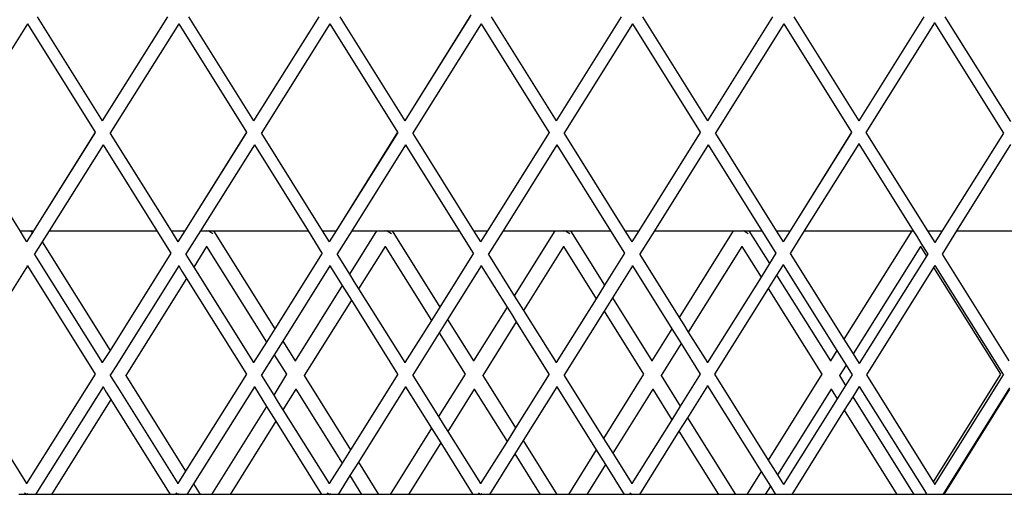
# Model space of a CAD drawing. Units: millimetres. Extents: x 621 to 9149, y -102 to 6396.
# Drawn here: x 8540 to 8703, y 1073 to 1151 of the extents above; entities that cross this region are included whole.
import ezdxf

# ---------------------------------------------------------------- set-up
doc = ezdxf.new("R2010")
doc.units = ezdxf.units.MM
doc.layers.add('Edges', color=7, linetype='Continuous')

# ---------------------------------------------------------------- blocks, each defined once
blk = doc.blocks.new('freight elevator rs')
at = {"layer": 'Edges'}
for p, q in [((378.74, -2107.53), (389.48, -2124.72)), ((400.25, -2107.53), (389.48, -2124.72)), ((403.74, -2107.53), (414.48, -2124.72)), ((425.25, -2107.53), (414.48, -2124.72)), ((428.74, -2107.53), (439.48, -2124.72)), ((450.39, -2107.2), (439.48, -2124.72)), ((450.25, -2107.53), (439.48, -2124.72)), ((453.74, -2107.53), (464.48, -2124.72)), ((475.25, -2107.53), (464.48, -2124.72)), ((478.74, -2107.53), (489.48, -2124.72)), ((500.25, -2107.53), (489.48, -2124.72)), ((503.74, -2107.53), (514.48, -2124.72)), ((525.25, -2107.53), (514.48, -2124.72)), ((527, -2108.53), (515.66, -2126.65)), ((527, -2108.53), (527, -2108.5)), ((527, -2108.53), (538.4, -2126.76)), ((528.74, -2107.53), (539.58, -2124.87)), ((377.12, -2108.72), (365.76, -2126.83)), ((377.12, -2108.72), (377.12, -2108.68)), ((377.12, -2108.72), (388.3, -2126.61)), ((402.12, -2108.72), (390.76, -2126.83)), ((402.12, -2108.72), (402.12, -2108.68)), ((402.12, -2108.72), (413.3, -2126.61)), ((427.12, -2108.72), (415.76, -2126.83)), ((427.12, -2108.72), (427.12, -2108.68)), ((427.12, -2108.72), (438.3, -2126.61)), ((452.12, -2108.72), (440.76, -2126.83)), ((452.12, -2108.72), (452.12, -2108.68)), ((452.12, -2108.72), (463.3, -2126.61)), ((477.12, -2108.72), (465.76, -2126.83)), ((477.12, -2108.72), (477.12, -2108.68)), ((477.12, -2108.72), (488.3, -2126.61)), ((502.12, -2108.72), (490.76, -2126.83)), ((502.12, -2108.72), (502.12, -2108.68)), ((502.12, -2108.72), (513.3, -2126.61)), ((389.48, -2124.76), (389.48, -2124.72)), ((414.48, -2124.76), (414.48, -2124.72)), ((439.48, -2124.76), (439.48, -2124.72)), ((464.48, -2124.76), (464.48, -2124.72)), ((489.48, -2124.76), (489.48, -2124.72)), ((514.48, -2124.76), (514.48, -2124.72)), ((365.8, -2126.83), (375.85, -2142.91)), ((388.3, -2126.61), (378.14, -2142.91)), ((388.31, -2126.64), (378.14, -2142.91)), ((390.8, -2126.83), (400.85, -2142.91)), ((413.3, -2126.61), (403.14, -2142.91)), ((413.31, -2126.64), (403.14, -2142.91)), ((415.8, -2126.83), (425.85, -2142.91)), ((438.3, -2126.61), (428.14, -2142.91)), ((438.31, -2126.64), (428.14, -2142.91)), ((440.8, -2126.83), (450.85, -2142.91)), ((463.31, -2126.64), (453.14, -2142.91)), ((463.34, -2126.61), (463.31, -2126.64)), ((465.8, -2126.83), (475.85, -2142.91)), ((488.31, -2126.64), (478.14, -2142.91)), ((488.34, -2126.61), (488.31, -2126.64)), ((490.8, -2126.83), (500.85, -2142.91)), ((513.3, -2126.61), (503.14, -2142.91)), ((513.31, -2126.64), (503.14, -2142.91)), ((515.66, -2126.65), (525.85, -2142.91)), ((538.4, -2126.76), (528.3, -2142.91)), ((389.62, -2128.72), (380.72, -2142.91)), ((389.62, -2128.72), (389.62, -2128.68)), ((389.62, -2128.72), (398.49, -2142.91)), ((414.62, -2128.72), (405.72, -2142.91)), ((414.62, -2128.72), (414.62, -2128.68)), ((414.62, -2128.72), (423.49, -2142.91)), ((439.62, -2128.72), (430.72, -2142.91)), ((439.62, -2128.72), (439.62, -2128.68)), ((439.62, -2128.72), (448.49, -2142.91)), ((464.62, -2128.72), (455.72, -2142.91)), ((464.62, -2128.72), (464.62, -2128.68)), ((464.62, -2128.72), (473.49, -2142.91)), ((489.62, -2128.72), (480.72, -2142.91)), ((489.62, -2128.72), (489.62, -2128.68)), ((489.62, -2128.72), (498.49, -2142.91)), ((514.5, -2128.53), (505.5, -2142.91)), ((514.5, -2128.53), (514.5, -2128.5)), ((514.5, -2128.53), (523.49, -2142.91)), ((539.58, -2128.65), (530.66, -2142.91)), ((375.85, -2142.91), (377.22, -2142.91)), ((375.85, -2142.91), (376.6, -2144.11)), ((376.6, -2144.11), (376.98, -2144.72)), ((377.95, -2143.21), (376.98, -2144.72)), ((377.31, -2142.97), (377.22, -2142.91)), ((377.22, -2142.91), (377.48, -2142.91)), ((377.6, -2142.98), (377.48, -2142.91)), ((377.72, -2142.91), (377.6, -2142.98)), ((377.95, -2143.21), (377.6, -2142.98)), ((377.72, -2142.91), (378.14, -2142.91)), ((378.14, -2142.91), (377.95, -2143.21)), ((380.72, -2142.91), (379.57, -2144.76)), ((380.72, -2142.91), (398.49, -2142.91)), ((398.49, -2142.91), (400.8, -2146.61)), ((400.85, -2142.91), (403.14, -2142.91)), ((400.85, -2142.91), (401.98, -2144.72)), ((403.14, -2142.91), (401.98, -2144.72)), ((405.72, -2142.91), (403.26, -2146.83)), ((405.72, -2142.91), (406.7, -2142.91)), ((406.8, -2142.97), (406.7, -2142.91)), ((406.7, -2142.91), (406.97, -2142.91)), ((407.08, -2142.98), (406.97, -2142.91)), ((407.2, -2142.91), (407.08, -2142.98)), ((407.78, -2143.42), (407.08, -2142.98)), ((407.2, -2142.91), (407.89, -2142.91)), ((407.89, -2142.91), (423.49, -2142.91)), ((407.89, -2142.91), (418.02, -2159.11)), ((423.49, -2142.91), (425.8, -2146.61)), ((425.85, -2142.91), (428.14, -2142.91)), ((425.85, -2142.91), (426.98, -2144.72)), ((428.14, -2142.91), (426.98, -2144.72)), ((430.72, -2142.91), (428.26, -2146.83)), ((434.79, -2142.91), (430.32, -2150.07)), ((430.72, -2142.91), (434.79, -2142.91)), ((434.79, -2142.91), (436.18, -2142.91)), ((436.28, -2142.97), (436.18, -2142.91)), ((436.18, -2142.91), (436.45, -2142.91)), ((436.57, -2142.98), (436.45, -2142.91)), ((436.69, -2142.91), (436.57, -2142.98)), ((437.26, -2143.42), (436.57, -2142.98)), ((436.69, -2142.91), (437.38, -2142.91)), ((437.38, -2142.91), (448.49, -2142.91)), ((437.38, -2142.91), (445.26, -2155.52)), ((448.49, -2142.91), (450.8, -2146.61)), ((450.85, -2142.91), (453.14, -2142.91)), ((450.85, -2142.91), (451.98, -2144.72)), ((453.14, -2142.91), (451.98, -2144.72)), ((455.72, -2142.91), (453.26, -2146.83)), ((455.72, -2142.91), (464.28, -2142.91)), ((464.28, -2142.91), (457.56, -2153.65)), ((464.28, -2142.91), (465.67, -2142.91)), ((465.76, -2142.97), (465.67, -2142.91)), ((465.67, -2142.91), (465.93, -2142.91)), ((466.05, -2142.98), (465.93, -2142.91)), ((466.17, -2142.91), (466.05, -2142.98)), ((466.74, -2143.42), (466.05, -2142.98)), ((466.17, -2142.91), (466.86, -2142.91)), ((466.86, -2142.91), (473.49, -2142.91)), ((466.86, -2142.91), (472.5, -2151.93)), ((473.49, -2142.91), (475.8, -2146.61)), ((475.85, -2142.91), (478.14, -2142.91)), ((475.85, -2142.91), (476.98, -2144.72)), ((478.14, -2142.91), (476.98, -2144.72)), ((480.72, -2142.91), (478.26, -2146.83)), ((480.72, -2142.91), (493.76, -2142.91)), ((493.76, -2142.91), (484.8, -2157.24)), ((493.76, -2142.91), (495.15, -2142.91)), ((495.25, -2142.97), (495.15, -2142.91)), ((495.15, -2142.91), (495.42, -2142.91)), ((495.54, -2142.98), (495.42, -2142.91)), ((495.65, -2142.91), (495.54, -2142.98)), ((496.23, -2143.42), (495.54, -2142.98)), ((495.65, -2142.91), (496.35, -2142.91)), ((496.35, -2142.91), (498.49, -2142.91)), ((496.35, -2142.91), (499.74, -2148.34)), ((498.49, -2142.91), (500.8, -2146.61)), ((500.85, -2142.91), (503.14, -2142.91)), ((500.85, -2142.91), (501.98, -2144.72)), ((503.14, -2142.91), (501.98, -2144.72)), ((505.5, -2142.91), (503.16, -2146.65)), ((505.5, -2142.91), (523.25, -2142.91)), ((523.25, -2142.91), (512.05, -2160.83)), ((523.25, -2142.91), (523.49, -2142.91)), ((523.49, -2142.91), (524.13, -2143.93)), ((524.13, -2143.93), (524.76, -2144.94)), ((525.85, -2142.91), (528.3, -2142.91)), ((525.85, -2142.91), (527.08, -2144.87)), ((528.3, -2142.91), (527.08, -2144.87)), ((530.66, -2142.91), (528.26, -2146.76)), ((530.66, -2142.91), (548.49, -2142.91)), ((376.98, -2144.76), (376.98, -2144.72)), ((379.57, -2144.76), (378.26, -2146.83)), ((379.57, -2144.76), (390.77, -2162.69)), ((401.98, -2144.76), (401.98, -2144.72)), ((406.74, -2145.51), (404.6, -2148.92)), ((406.75, -2145.45), (406.74, -2145.51)), ((406.74, -2145.51), (416.63, -2161.33)), ((426.98, -2144.76), (426.98, -2144.72)), ((436.22, -2145.51), (431.85, -2152.51)), ((436.23, -2145.45), (436.22, -2145.51)), ((436.22, -2145.51), (443.87, -2157.74)), ((451.98, -2144.76), (451.98, -2144.72)), ((465.7, -2145.51), (459.09, -2156.09)), ((465.72, -2145.45), (465.7, -2145.51)), ((465.7, -2145.51), (471.11, -2154.16)), ((476.98, -2144.76), (476.98, -2144.72)), ((495.19, -2145.51), (486.33, -2159.68)), ((495.2, -2145.45), (495.19, -2145.51)), ((495.19, -2145.51), (498.35, -2150.57)), ((501.98, -2144.76), (501.98, -2144.72)), ((524.67, -2145.51), (513.57, -2163.27)), ((524.68, -2145.45), (524.67, -2145.51)), ((524.67, -2145.51), (525.68, -2147.11)), ((524.75, -2144.98), (524.76, -2144.94)), ((524.75, -2144.98), (525.9, -2146.76)), ((378.3, -2146.83), (389.48, -2164.72)), ((400.8, -2146.61), (390.77, -2162.69)), ((400.81, -2146.64), (390.77, -2162.69)), ((403.3, -2146.83), (403.84, -2147.7)), ((425.81, -2146.64), (418.02, -2159.11)), ((425.84, -2146.61), (425.81, -2146.64)), ((428.3, -2146.83), (430.32, -2150.07)), ((450.81, -2146.64), (445.26, -2155.52)), ((450.84, -2146.61), (450.81, -2146.64)), ((453.3, -2146.83), (457.56, -2153.65)), ((475.81, -2146.64), (472.5, -2151.93)), ((475.84, -2146.61), (475.81, -2146.64)), ((478.3, -2146.83), (484.8, -2157.24)), ((500.81, -2146.64), (499.74, -2148.34)), ((500.84, -2146.61), (500.81, -2146.64)), ((503.16, -2146.65), (512.05, -2160.83)), ((525.68, -2147.11), (514.58, -2164.87)), ((525.9, -2146.76), (525.68, -2147.11)), ((528.26, -2146.76), (539.29, -2164.42)), ((377.12, -2148.72), (365.76, -2166.83)), ((377.12, -2148.72), (377.12, -2148.68)), ((377.12, -2148.72), (388.3, -2166.61)), ((402.12, -2148.72), (391.73, -2165.33)), ((402.12, -2148.72), (402.12, -2148.68)), ((402.12, -2148.72), (402.66, -2149.59)), ((403.84, -2147.7), (404.6, -2148.92)), ((404.6, -2148.92), (414.48, -2164.72)), ((427.12, -2148.72), (419.31, -2161.17)), ((427.12, -2148.72), (427.12, -2148.68)), ((427.12, -2148.72), (429.14, -2151.95)), ((452.12, -2148.72), (446.55, -2157.59)), ((452.12, -2148.72), (452.12, -2148.68)), ((452.12, -2148.72), (456.38, -2155.54)), ((477.12, -2148.72), (473.79, -2154)), ((477.12, -2148.72), (477.12, -2148.68)), ((477.12, -2148.72), (483.63, -2159.13)), ((499.74, -2148.34), (498.35, -2150.57)), ((502, -2148.53), (500.92, -2150.23)), ((502, -2148.53), (502, -2148.5)), ((502, -2148.53), (510.87, -2162.71)), ((526.86, -2149), (515.76, -2166.76)), ((527.08, -2148.65), (526.86, -2149)), ((526.86, -2149), (537.89, -2166.65)), ((527.08, -2148.65), (538.22, -2166.53)), ((403.42, -2150.81), (393.38, -2166.87)), ((402.66, -2149.59), (403.42, -2150.81)), ((403.42, -2150.81), (413.3, -2166.61)), ((430.32, -2150.07), (431.08, -2151.29)), ((498.35, -2150.57), (489.48, -2164.72)), ((500.92, -2150.23), (499.53, -2152.46)), ((500.92, -2150.23), (509.8, -2164.43)), ((429.14, -2151.95), (421.34, -2164.43)), ((429.14, -2151.95), (429.9, -2153.17)), ((431.08, -2151.29), (431.85, -2152.51)), ((472.5, -2151.93), (471.11, -2154.16)), ((499.53, -2152.46), (490.66, -2166.65)), ((499.53, -2152.46), (508.4, -2166.65)), ((429.9, -2153.17), (430.67, -2154.39)), ((431.85, -2152.51), (439.48, -2164.72)), ((457.56, -2153.65), (458.33, -2154.87)), ((473.79, -2154), (472.4, -2156.23)), ((473.79, -2154), (480.31, -2164.43)), ((430.67, -2154.39), (422.87, -2166.87)), ((430.67, -2154.39), (438.3, -2166.61)), ((445.26, -2155.52), (443.87, -2157.74)), ((456.38, -2155.54), (450.83, -2164.43)), ((456.38, -2155.54), (457.15, -2156.76)), ((458.33, -2154.87), (459.09, -2156.09)), ((471.11, -2154.16), (464.48, -2164.72)), ((457.15, -2156.76), (457.91, -2157.98)), ((459.09, -2156.09), (464.48, -2164.72)), ((472.4, -2156.23), (465.76, -2166.83)), ((472.4, -2156.23), (478.92, -2166.65)), ((484.8, -2157.24), (485.57, -2158.46)), ((443.87, -2157.74), (439.48, -2164.72)), ((446.55, -2157.59), (445.16, -2159.81)), ((446.55, -2157.59), (450.83, -2164.43)), ((457.91, -2157.98), (452.35, -2166.87)), ((457.91, -2157.98), (463.3, -2166.61)), ((485.57, -2158.46), (486.33, -2159.68)), ((418.02, -2159.11), (416.63, -2161.33)), ((445.16, -2159.81), (440.76, -2166.83)), ((445.16, -2159.81), (449.44, -2166.65)), ((483.63, -2159.13), (480.31, -2164.43)), ((483.63, -2159.13), (484.39, -2160.35)), ((484.39, -2160.35), (485.15, -2161.57)), ((486.33, -2159.68), (489.48, -2164.72)), ((416.63, -2161.33), (414.48, -2164.72)), ((419.31, -2161.17), (417.92, -2163.4)), ((419.31, -2161.17), (421.34, -2164.43)), ((485.15, -2161.57), (481.84, -2166.87)), ((485.15, -2161.57), (488.3, -2166.61)), ((512.05, -2160.83), (512.81, -2162.05)), ((512.81, -2162.05), (513.57, -2163.27)), ((390.77, -2162.69), (389.48, -2164.72)), ((417.92, -2163.4), (415.76, -2166.83)), ((417.92, -2163.4), (419.95, -2166.65)), ((510.87, -2162.71), (509.8, -2164.43)), ((510.87, -2162.71), (511.63, -2163.93)), ((513.57, -2163.27), (514.58, -2164.87)), ((389.48, -2164.76), (389.48, -2164.72)), ((391.73, -2165.33), (391.03, -2166.44)), ((414.48, -2164.76), (414.48, -2164.72)), ((421.34, -2164.43), (421.33, -2164.48)), ((439.48, -2164.76), (439.48, -2164.72)), ((450.83, -2164.43), (450.81, -2164.45)), ((464.48, -2164.76), (464.48, -2164.72)), ((480.31, -2164.43), (480.3, -2164.45)), ((489.48, -2164.76), (489.48, -2164.72)), ((509.8, -2164.43), (509.78, -2164.45)), ((512.39, -2165.15), (511.32, -2166.87)), ((511.63, -2163.93), (512.39, -2165.15)), ((512.39, -2165.15), (513.4, -2166.76)), ((365.8, -2166.83), (376.98, -2184.72)), ((388.31, -2166.64), (376.98, -2184.72)), ((388.34, -2166.61), (388.31, -2166.64)), ((391.03, -2166.44), (390.76, -2166.83)), ((390.8, -2166.83), (391.34, -2167.7)), ((393.38, -2166.87), (393.35, -2166.89)), ((393.38, -2166.87), (403.27, -2182.69)), ((413.3, -2166.61), (403.27, -2182.69)), ((413.31, -2166.64), (403.27, -2182.69)), ((415.8, -2166.83), (417.82, -2170.07)), ((419.95, -2166.65), (417.82, -2170.07)), ((419.99, -2166.63), (419.95, -2166.65)), ((422.87, -2166.87), (422.83, -2166.89)), ((422.87, -2166.87), (430.52, -2179.11)), ((438.31, -2166.64), (430.52, -2179.11)), ((438.34, -2166.61), (438.31, -2166.64)), ((440.8, -2166.83), (445.06, -2173.65)), ((449.44, -2166.65), (445.06, -2173.65)), ((449.47, -2166.63), (449.44, -2166.65)), ((452.35, -2166.87), (452.32, -2166.89)), ((452.35, -2166.87), (457.76, -2175.52)), ((463.31, -2166.64), (457.76, -2175.52)), ((463.34, -2166.61), (463.31, -2166.64)), ((465.8, -2166.83), (472.3, -2177.24)), ((478.92, -2166.65), (472.3, -2177.24)), ((478.95, -2166.63), (478.92, -2166.65)), ((481.84, -2166.87), (481.8, -2166.89)), ((481.84, -2166.87), (485, -2171.93)), ((488.31, -2166.64), (485, -2171.93)), ((488.34, -2166.61), (488.31, -2166.64)), ((490.66, -2166.65), (499.55, -2180.83)), ((508.4, -2166.65), (499.55, -2180.83)), ((508.44, -2166.63), (508.4, -2166.65)), ((511.32, -2166.87), (511.29, -2166.89)), ((511.32, -2166.87), (512.32, -2168.48)), ((513.4, -2166.76), (512.32, -2168.48)), ((515.76, -2166.76), (526.79, -2184.42)), ((537.89, -2166.65), (526.79, -2184.42)), ((527.08, -2184.87), (538.4, -2166.76)), ((537.92, -2166.63), (537.89, -2166.65)), ((538.22, -2166.53), (538.4, -2166.76)), ((389.62, -2168.72), (378.48, -2186.5)), ((389.62, -2168.72), (389.62, -2168.68)), ((389.62, -2168.72), (390.16, -2169.59)), ((391.34, -2167.7), (392.04, -2168.82)), ((414.62, -2168.72), (404.57, -2184.76)), ((414.62, -2168.72), (414.62, -2168.68)), ((414.62, -2168.72), (416.64, -2171.95)), ((439.62, -2168.72), (431.81, -2181.17)), ((439.62, -2168.72), (439.62, -2168.68)), ((439.62, -2168.72), (443.88, -2175.54)), ((464.62, -2168.72), (459.05, -2177.59)), ((464.62, -2168.72), (464.62, -2168.68)), ((464.62, -2168.72), (471.13, -2179.13)), ((489.5, -2168.53), (486.18, -2173.82)), ((489.5, -2168.53), (489.5, -2168.5)), ((489.5, -2168.53), (498.37, -2182.71)), ((512.32, -2168.48), (510.93, -2170.7)), ((514.58, -2168.65), (513.5, -2170.36)), ((514.58, -2168.65), (525.61, -2186.3)), ((390.16, -2169.59), (390.92, -2170.81)), ((392.04, -2168.82), (401.98, -2184.72)), ((417.82, -2170.07), (418.58, -2171.29)), ((421.48, -2169.09), (419.35, -2172.51)), ((421.49, -2169.04), (421.48, -2169.09)), ((421.48, -2169.09), (429.13, -2181.33)), ((450.96, -2169.09), (446.59, -2176.09)), ((450.97, -2169.04), (450.96, -2169.09)), ((450.96, -2169.09), (456.37, -2177.74)), ((480.45, -2169.09), (473.83, -2179.68)), ((480.46, -2169.04), (480.45, -2169.09)), ((480.45, -2169.09), (483.61, -2174.16)), ((509.93, -2169.09), (501.07, -2183.27)), ((509.94, -2169.04), (509.93, -2169.09)), ((509.93, -2169.09), (510.93, -2170.7)), ((513.5, -2170.36), (512.11, -2172.59)), ((513.5, -2170.36), (523.59, -2186.5)), ((528.42, -2186.5), (539.46, -2168.86)), ((539.41, -2169.09), (528.54, -2186.5)), ((390.92, -2170.81), (381.12, -2186.5)), ((390.92, -2170.81), (400.73, -2186.5)), ((416.64, -2171.95), (407.55, -2186.5)), ((416.64, -2171.95), (417.4, -2173.17)), ((418.58, -2171.29), (419.35, -2172.51)), ((485, -2171.93), (483.61, -2174.16)), ((510.93, -2170.7), (502.08, -2184.87)), ((417.4, -2173.17), (418.17, -2174.39)), ((419.35, -2172.51), (426.98, -2184.72)), ((512.11, -2172.59), (503.42, -2186.5)), ((512.11, -2172.59), (520.81, -2186.5)), ((418.17, -2174.39), (410.6, -2186.5)), ((418.17, -2174.39), (425.73, -2186.5)), ((445.06, -2173.65), (445.83, -2174.87)), ((445.83, -2174.87), (446.59, -2176.09)), ((483.61, -2174.16), (476.98, -2184.72)), ((486.18, -2173.82), (484.79, -2176.04)), ((486.18, -2173.82), (494.1, -2186.5)), ((443.88, -2175.54), (437.04, -2186.5)), ((443.88, -2175.54), (444.65, -2176.76)), ((444.65, -2176.76), (445.41, -2177.98)), ((446.59, -2176.09), (451.98, -2184.72)), ((457.76, -2175.52), (456.37, -2177.74)), ((484.79, -2176.04), (478.26, -2186.5)), ((484.79, -2176.04), (491.32, -2186.5)), ((445.41, -2177.98), (440.09, -2186.5)), ((445.41, -2177.98), (450.73, -2186.5)), ((456.37, -2177.74), (451.98, -2184.72)), ((459.05, -2177.59), (457.66, -2179.81)), ((459.05, -2177.59), (464.62, -2186.5)), ((472.3, -2177.24), (473.07, -2178.46)), ((473.07, -2178.46), (473.83, -2179.68)), ((430.52, -2179.11), (429.13, -2181.33)), ((457.66, -2179.81), (453.48, -2186.5)), ((457.66, -2179.81), (461.84, -2186.5)), ((471.13, -2179.13), (466.52, -2186.5)), ((471.13, -2179.13), (471.89, -2180.35)), ((473.83, -2179.68), (476.98, -2184.72)), ((429.13, -2181.33), (426.98, -2184.72)), ((431.81, -2181.17), (430.42, -2183.4)), ((431.81, -2181.17), (435.13, -2186.5)), ((472.65, -2181.57), (469.57, -2186.5)), ((471.89, -2180.35), (472.65, -2181.57)), ((472.65, -2181.57), (475.73, -2186.5)), ((499.55, -2180.83), (500.31, -2182.05)), ((403.27, -2182.69), (401.98, -2184.72)), ((498.37, -2182.71), (496, -2186.5)), ((498.37, -2182.71), (499.13, -2183.93)), ((500.31, -2182.05), (501.07, -2183.27)), ((501.07, -2183.27), (502.08, -2184.87)), ((376.98, -2184.76), (376.98, -2184.72)), ((401.98, -2184.76), (401.98, -2184.72)), ((404.57, -2184.76), (403.48, -2186.5)), ((404.57, -2184.76), (405.65, -2186.5)), ((426.98, -2184.76), (426.98, -2184.72)), ((430.42, -2183.4), (428.48, -2186.5)), ((430.42, -2183.4), (432.35, -2186.5)), ((451.98, -2184.76), (451.98, -2184.72)), ((476.98, -2184.76), (476.98, -2184.72)), ((499.13, -2183.93), (499.89, -2185.15)), ((526.79, -2184.42), (527.08, -2184.87)), ((377.07, -2186.5), (375.73, -2186.5)), ((376.65, -2186.23), (377.07, -2186.5)), ((378.48, -2186.5), (377.07, -2186.5)), ((377.14, -2186.39), (377.08, -2186.36)), ((379.59, -2186.5), (378.48, -2186.5)), ((381.12, -2186.5), (379.59, -2186.5)), ((400.73, -2186.5), (381.12, -2186.5)), ((402.07, -2186.5), (400.73, -2186.5)), ((401.65, -2186.23), (402.07, -2186.5)), ((403.48, -2186.5), (402.07, -2186.5)), ((402.14, -2186.39), (402.08, -2186.36)), ((405.65, -2186.5), (403.48, -2186.5)), ((407.55, -2186.5), (405.65, -2186.5)), ((409.08, -2186.5), (407.55, -2186.5)), ((410.6, -2186.5), (409.08, -2186.5)), ((425.73, -2186.5), (410.6, -2186.5)), ((427.07, -2186.5), (425.73, -2186.5)), ((426.65, -2186.23), (427.07, -2186.5)), ((428.48, -2186.5), (427.07, -2186.5)), ((427.14, -2186.39), (427.08, -2186.36)), ((432.35, -2186.5), (428.48, -2186.5)), ((435.13, -2186.5), (432.35, -2186.5)), ((437.04, -2186.5), (435.13, -2186.5)), ((438.56, -2186.5), (437.04, -2186.5)), ((440.09, -2186.5), (438.56, -2186.5)), ((450.73, -2186.5), (440.09, -2186.5)), ((452.07, -2186.5), (450.73, -2186.5)), ((451.65, -2186.23), (452.07, -2186.5)), ((453.48, -2186.5), (452.07, -2186.5)), ((452.14, -2186.39), (452.08, -2186.36)), ((461.84, -2186.5), (453.48, -2186.5)), ((464.62, -2186.5), (461.84, -2186.5)), ((466.52, -2186.5), (464.62, -2186.5)), ((468.05, -2186.5), (466.52, -2186.5)), ((469.57, -2186.5), (468.05, -2186.5)), ((475.73, -2186.5), (469.57, -2186.5)), ((477.07, -2186.5), (475.73, -2186.5)), ((476.65, -2186.23), (477.07, -2186.5)), ((478.26, -2186.5), (477.07, -2186.5)), ((491.32, -2186.5), (478.26, -2186.5)), ((494.1, -2186.5), (491.32, -2186.5)), ((496, -2186.5), (494.1, -2186.5)), ((497.53, -2186.5), (496, -2186.5)), ((499.05, -2186.5), (497.53, -2186.5)), ((499.89, -2185.15), (499.05, -2186.5)), ((500.73, -2186.5), (499.05, -2186.5)), ((499.89, -2185.15), (500.73, -2186.5)), ((502.08, -2186.5), (500.73, -2186.5)), ((503.42, -2186.5), (502.08, -2186.5)), ((520.81, -2186.5), (503.42, -2186.5)), ((523.59, -2186.5), (520.81, -2186.5)), ((525.49, -2186.5), (523.59, -2186.5)), ((525.61, -2186.3), (525.49, -2186.5)), ((525.73, -2186.5), (525.49, -2186.5)), ((525.61, -2186.3), (525.73, -2186.5)), ((527.08, -2186.5), (525.73, -2186.5)), ((528.42, -2186.5), (527.08, -2186.5)), ((528.54, -2186.5), (528.42, -2186.5)), ((550.29, -2186.5), (528.54, -2186.5))]:
    blk.add_line(p, q, dxfattribs=at)

msp = doc.modelspace()

# ---------------------------------------------------------------- block references
msp.add_blockref('freight elevator rs', (8164.45, 3259.47))

doc.saveas('drawing.dxf')
